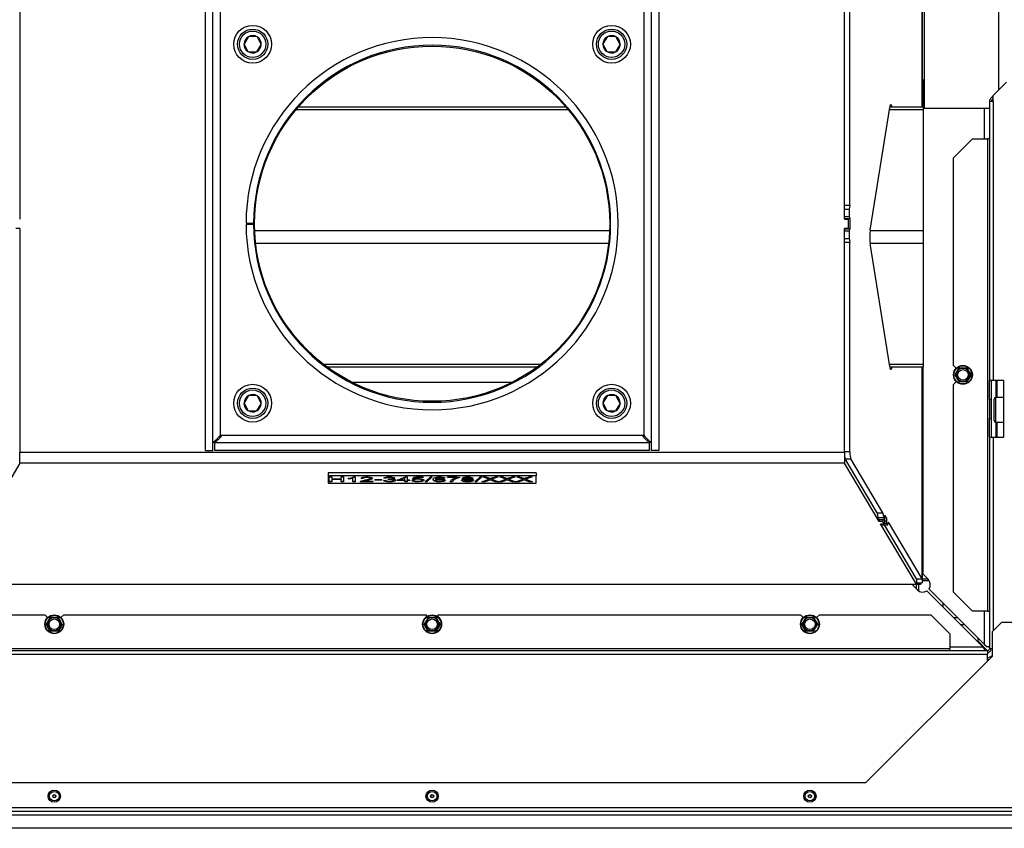
# Model space of a CAD drawing. Units: millimetres. Extents: x -419 to 856, y 0 to 594.
# Drawn here: x 473 to 525, y 337 to 379 of the extents above; entities that cross this region are included whole.
import ezdxf

# ---------------------------------------------------------------- set-up
doc = ezdxf.new("R2010")
doc.units = ezdxf.units.MM
for name, color, linetype in [('C__USERS_HALOUZK', 7, 'Continuous'), ('Default', 7, 'Continuous'), ('H28-042', 7, 'Continuous'), ('H28-044', 7, 'Continuous'), ('H28-339', 7, 'Continuous'), ('H28-721', 7, 'Continuous'), ('H28-722', 7, 'Continuous'), ('H28-915', 7, 'Continuous'), ('H28-926', 7, 'Continuous'), ('H42-005', 7, 'Continuous'), ('H42-010', 7, 'Continuous'), ('H42-011', 7, 'Continuous'), ('H42-014', 7, 'Continuous'), ('H42-019', 7, 'Continuous'), ('H42-020', 7, 'Continuous'), ('H42-024', 7, 'Continuous'), ('HT-301', 7, 'Continuous'), ('HT-413', 7, 'Continuous'), ('HT-415', 7, 'Continuous'), ('RIVET_A_DIN_7337', 7, 'Continuous'), ('SCREW_DIN_912_M1', 7, 'Continuous'), ('SCREW_DIN_912_M8', 7, 'Continuous'), ('SCREW_DIN_933_M6', 7, 'Continuous'), ('SCREW_DIN_ISO_10', 7, 'Continuous'), ('STITEK', 7, 'Continuous'), ('WASHER_DIN_125_1', 7, 'Continuous')]:
    doc.layers.add(name, color=color, linetype=linetype)

# ---------------------------------------------------------------- blocks, each defined once
blk = doc.blocks.new('SE27')
at = {"layer": 'C__USERS_HALOUZK', "color": 7, "linetype": 'Continuous'}
for p, q in [((482.717, 356.555), (482.717, 380.555)), ((483.117, 356.555), (483.117, 380.555)), ((506.317, 380.555), (506.317, 356.555)), ((506.717, 380.555), (506.717, 356.555)), ((483.517, 357.355), (483.517, 379.755)), ((505.917, 379.755), (505.917, 357.355)), ((484.867, 368.58), (485.267, 368.579)), ((484.867, 368.53), (485.267, 368.531)), ((505.917, 357.355), (483.517, 357.355)), ((482.717, 356.555), (483.117, 356.555)), ((483.217, 356.555), (483.217, 356.955)), ((506.217, 356.955), (483.217, 356.955)), ((506.217, 356.555), (483.217, 356.555)), ((506.217, 356.555), (506.217, 356.955)), ((506.717, 356.555), (506.317, 356.555))]:
    blk.add_line(p, q, dxfattribs=at)
blk.add_circle((494.717, 368.555), 9.4, dxfattribs=at)
for radius in [9.85, 9.45]:
    blk.add_arc((494.717, 368.555), radius, 180.1454, 179.8546, dxfattribs=at)
for points in [[(483.517, 357.355), (483.495, 357.377), (483.474, 357.312), (483.452, 357.291), (483.25, 357.088), (483.117, 356.955), (483.117, 356.955)], [(483.517, 357.355), (483.538, 357.334), (483.574, 357.312), (483.552, 357.291), (483.35, 357.088), (483.217, 356.955), (483.217, 356.955)], [(505.917, 357.355), (505.895, 357.334), (505.86, 357.312), (505.881, 357.291), (506.084, 357.088), (506.217, 356.955), (506.217, 356.955)], [(505.917, 357.355), (505.938, 357.377), (505.96, 357.312), (505.981, 357.291), (506.184, 357.088), (506.317, 356.955), (506.317, 356.955)]]:
    blk.add_rational_spline(points, [1, 0.997823601551, 0.997823601551, 1, 0.841258912542, 0.841258912542, 1], degree=3, knots=[0, 0, 0, 0, 0.5, 0.5, 0.5, 1, 1, 1, 1], dxfattribs=at)
for points in [[(483.517, 357.355), (483.54, 357.332), (483.554, 357.309), (483.56, 357.286)], [(505.917, 357.355), (505.894, 357.332), (505.879, 357.309), (505.874, 357.286)]]:
    blk.add_rational_spline(points, [1, 0.998841403621, 0.998299581055, 0.998374532301], degree=3, dxfattribs=at)
at = {"layer": 'H28-042', "color": 7, "linetype": 'Continuous'}
for p, q in [((523.615, 346.457), (523.615, 346.631)), ((524.118, 345.955), (523.615, 346.457))]:
    blk.add_line(p, q, dxfattribs=at)
at = {"layer": 'H28-044', "color": 7, "linetype": 'Continuous'}
blk.add_line((519.236, 351.655), (519.234, 351.655), dxfattribs=at)
at = {"layer": 'H28-339', "color": 7, "linetype": 'Continuous'}
for p, q in [((501.927, 374.587), (487.507, 374.587)), ((501.807, 374.727), (487.627, 374.727)), ((520.717, 374.587), (518.92, 374.587)), ((520.717, 374.727), (518.942, 374.727)), ((520.717, 374.727), (520.717, 374.587)), ((520.717, 374.587), (520.717, 368.195)), ((485.324, 368.195), (504.11, 368.195)), ((517.907, 368.195), (520.717, 368.195)), ((520.717, 368.195), (520.717, 367.516)), ((504.059, 367.516), (485.375, 367.516)), ((520.717, 367.516), (517.907, 367.516)), ((520.717, 367.516), (520.717, 361.124)), ((488.961, 361.124), (500.473, 361.124)), ((489.147, 360.983), (500.287, 360.983)), ((518.92, 361.124), (520.717, 361.124)), ((518.942, 360.983), (520.717, 360.983)), ((520.717, 361.124), (520.717, 360.983))]:
    blk.add_line(p, q, dxfattribs=at)
at = {"layer": 'H28-721', "color": 7, "linetype": 'Continuous'}
for p, q in [((520.692, 355.055), (520.667, 355.055)), ((520.667, 353.655), (520.692, 353.655))]:
    blk.add_line(p, q, dxfattribs=at)
at = {"layer": 'H28-722', "color": 7, "linetype": 'Continuous'}
blk.add_line((524.183, 345.471), (524.117, 345.471), dxfattribs=at)
at = {"layer": 'H28-915', "color": 7, "linetype": 'Continuous'}
for p, q in [((516.833, 369.53), (516.833, 380.555)), ((520.659, 380.555), (520.659, 374.727)), ((520.667, 374.727), (520.667, 380.555)), ((518.999, 374.86), (518.992, 374.86)), ((517.909, 368.209), (518.94, 374.714)), ((516.548, 369.53), (516.833, 369.53)), ((516.548, 369.33), (516.802, 369.33)), ((516.833, 369.53), (516.802, 369.33)), ((516.802, 369.33), (516.802, 368.93)), ((516.548, 368.93), (516.802, 368.93)), ((516.548, 368.83), (516.818, 368.83)), ((516.818, 368.83), (516.841, 368.83)), ((516.841, 368.28), (516.841, 368.83)), ((516.548, 368.28), (516.818, 368.28)), ((516.548, 368.18), (516.802, 368.18)), ((516.802, 368.18), (516.802, 367.78)), ((516.841, 368.28), (516.818, 368.28)), ((516.548, 367.78), (516.802, 367.78)), ((516.548, 367.58), (516.833, 367.58)), ((516.802, 367.78), (516.833, 367.58)), ((516.833, 356.489), (516.833, 367.58)), ((518.94, 360.996), (517.909, 367.502)), ((518.992, 360.85), (518.999, 360.85)), ((520.659, 360.983), (520.659, 349.764)), ((520.667, 349.755), (520.667, 360.983)), ((516.833, 356.489), (516.548, 356.489)), ((516.584, 356.103), (516.88, 356.103)), ((518.285, 353.25), (516.584, 356.103)), ((518.581, 353.25), (516.88, 356.103)), ((518.285, 353.25), (518.307, 353.006)), ((518.285, 353.25), (518.581, 353.25)), ((518.307, 353.006), (518.368, 352.904)), ((518.307, 353.006), (518.603, 353.006)), ((518.368, 352.904), (518.664, 352.904)), ((518.372, 352.901), (518.668, 352.901)), ((518.581, 353.25), (518.603, 353.006)), ((518.603, 353.006), (518.664, 352.904)), ((518.683, 352.975), (518.689, 353.121)), ((518.772, 352.981), (518.683, 352.981)), ((518.772, 352.981), (518.689, 353.121)), ((518.772, 352.981), (518.766, 352.836)), ((518.508, 352.668), (518.542, 352.612)), ((518.542, 352.612), (518.838, 352.612)), ((518.658, 352.836), (518.766, 352.836)), ((518.658, 352.714), (518.777, 352.714)), ((520.363, 349.764), (518.665, 352.612)), ((518.777, 352.714), (518.838, 352.612)), ((518.838, 352.612), (518.876, 352.755)), ((520.659, 349.764), (518.876, 352.755)), ((520.363, 349.764), (520.659, 349.764)), ((520.363, 349.764), (520.366, 349.755)), ((520.367, 349.755), (520.665, 349.755)), ((520.659, 349.764), (520.665, 349.755)), ((520.665, 349.755), (520.667, 349.755)), ((520.667, 349.755), (520.957, 349.755)), ((520.667, 349.755), (520.667, 349.555)), ((520.367, 349.555), (520.667, 349.555))]:
    blk.add_line(p, q, dxfattribs=at)
for centre, major_axis, ratio, start_param, end_param in [((518.996, 374.361), (0, -0.5), 0.158384, 3.094645, 3.926991), ((519.003, 374.361), (0, -0.5), 0.158384, 2.356194, 3.18854), ((516.818, 368.93), (0, 0.1), 0.156434, 1.570796, 3.141593), ((516.818, 368.18), (0, 0.1), 0.156434, 0, 1.570796), ((517.965, 367.855), (0, -0.5), 0.158384, 3.926991, 5.497787), ((518.996, 361.35), (0, 0.5), 0.158384, 2.356194, 3.18854), ((519.003, 361.35), (0, 0.5), 0.158384, 3.094645, 3.926991), ((516.6, 356.489), (0, 0.4), 0.156434, -4.097374, -3.398156), ((516.896, 356.489), (0, -0.4), 0.156434, 4.712389, 6.026622), ((518.372, 353.001), (0, 0.1), 0.156434, 2.885029, 3.141593), ((518.668, 353.001), (0, 0.1), 0.156434, 2.885029, 4.455826), ((518.781, 352.81), (0, 0.1), 0.156434, 1.314233, 2.885029)]:
    blk.add_ellipse(centre, major_axis=major_axis, ratio=ratio, start_param=start_param, end_param=end_param, dxfattribs=at)
at = {"layer": 'H28-926', "color": 7, "linetype": 'Continuous'}
for p, q in [((520.067, 350.255), (520.067, 350.261)), ((520.076, 350.246), (520.067, 350.255)), ((520.07, 350.255), (520.067, 350.255)), ((520.719, 349.655), (520.667, 349.707)), ((520.667, 349.655), (520.667, 349.655)), ((524.217, 346.105), (524.167, 346.155))]:
    blk.add_line(p, q, dxfattribs=at)
at = {"layer": 'H42-005', "color": 7, "linetype": 'Continuous'}
for p in [(523.565, 346.457), (524.118, 345.955)]:
    blk.add_line(p, (523.615, 346.457), dxfattribs=at)
at = {"layer": 'H42-010', "color": 7, "linetype": 'Continuous'}
for p, q in [((472.885, 380.555), (472.885, 368.805)), ((516.548, 368.805), (516.548, 380.555)), ((516.548, 368.805), (516.748, 368.805)), ((516.748, 368.805), (516.748, 368.305)), ((472.885, 368.305), (472.685, 368.305)), ((472.885, 368.305), (472.885, 356.461)), ((516.548, 356.461), (516.548, 368.305)), ((516.748, 368.305), (516.548, 368.305)), ((472.885, 355.881), (472.885, 356.461)), ((472.885, 356.461), (516.548, 356.461)), ((516.548, 356.461), (516.548, 355.881)), ((472.885, 355.881), (471.049, 352.794)), ((516.548, 355.881), (472.885, 355.881)), ((518.384, 352.794), (516.548, 355.881)), ((518.384, 352.901), (518.384, 352.794)), ((518.582, 352.901), (518.582, 352.802)), ((518.658, 352.901), (518.658, 352.674)), ((518.582, 352.802), (518.384, 352.794)), ((518.46, 352.667), (518.658, 352.674)), ((520.358, 349.475), (518.46, 352.667)), ((518.658, 352.674), (518.582, 352.802)), ((520.358, 349.765), (518.666, 352.611)), ((520.358, 349.765), (520.358, 349.475)), ((520.358, 349.765), (520.367, 349.757)), ((520.367, 349.757), (520.367, 349.46)), ((520.367, 349.455), (469.067, 349.455)), ((469.076, 349.475), (520.358, 349.475)), ((520.358, 349.475), (520.367, 349.46)), ((520.367, 349.46), (520.367, 349.455)), ((520.367, 349.214), (520.367, 349.455)), ((520.567, 349.455), (520.367, 349.455)), ((520.467, 349.455), (520.467, 349.155)), ((520.567, 349.555), (520.567, 349.455)), ((521.038, 349.655), (520.667, 349.655)), ((520.467, 349.155), (520.427, 349.155)), ((521.767, 348.255), (521.767, 348.48))]:
    blk.add_line(p, q, dxfattribs=at)
at = {"layer": 'H42-011', "color": 7, "linetype": 'Continuous'}
for p, q in [((520.767, 376.155), (520.692, 376.155)), ((520.692, 376.155), (520.692, 374.727)), ((523.967, 373.043), (523.967, 374.655)), ((520.692, 360.983), (520.692, 350.021)), ((524.567, 360.255), (524.567, 359.355)), ((524.621, 359.355), (524.621, 360.255)), ((524.567, 358.055), (524.567, 357.255)), ((524.621, 357.255), (524.621, 358.055)), ((520.692, 350.021), (520.975, 349.738)), ((520.409, 349.172), (520.126, 349.455)), ((521.02, 349.226), (523.967, 346.28)), ((523.867, 346.155), (520.905, 349.117)), ((523.967, 346.28), (523.967, 348.055)), ((522.117, 346.155), (523.867, 346.155)), ((523.967, 346.055), (523.867, 346.155)), ((523.967, 346.28), (524.092, 346.155)), ((524.217, 346.155), (524.092, 346.155)), ((523.967, 346.055), (523.967, 345.946))]:
    blk.add_line(p, q, dxfattribs=at)
for centre, radius, start, end in [((520.692, 349.455), 0.4, 325.1821, 45), ((520.692, 349.455), 0.4, 225, 302.2339), ((523.967, 346.155), 0.6, 284.4775, 311.8103)]:
    blk.add_arc(centre, radius, start, end, dxfattribs=at)
at = {"layer": 'H42-014', "color": 7, "linetype": 'Continuous'}
for p, q in [((524.717, 375.643), (524.717, 381.844)), ((520.767, 380.29), (520.767, 374.655)), ((524.217, 374.655), (520.767, 374.655))]:
    blk.add_line(p, q, dxfattribs=at)
at = {"layer": 'H42-019', "color": 7, "linetype": 'Continuous'}
for p, q in [((524.867, 347.455), (524.367, 346.955)), ((532.067, 347.455), (524.867, 347.455)), ((524.367, 346.955), (524.367, 345.655)), ((524.367, 345.655), (517.667, 338.955)), ((517.667, 338.955), (471.767, 338.955)), ((457.367, 337.655), (532.067, 337.655)), ((457.367, 337.455), (532.067, 337.455)), ((532.067, 337.449), (457.367, 337.449)), ((457.367, 337.275), (532.067, 337.275)), ((457.367, 337.263), (532.067, 337.263)), ((531.767, 336.555), (457.667, 336.555))]:
    blk.add_line(p, q, dxfattribs=at)
at = {"layer": 'H42-020', "color": 7, "linetype": 'Continuous'}
for p, q in [((524.417, 375.343), (525.129, 376.055)), ((524.417, 375.326), (524.275, 375.185)), ((524.417, 375.043), (524.417, 375.343)), ((524.217, 375.043), (524.217, 360.255)), ((524.217, 375.043), (524.417, 375.043)), ((524.417, 375.185), (524.346, 375.114)), ((524.417, 375.043), (524.417, 360.255)), ((523.317, 373.043), (522.317, 372.043)), ((523.317, 373.043), (524.117, 373.043)), ((524.217, 373.043), (524.117, 373.043)), ((524.117, 373.043), (524.117, 348.055)), ((522.317, 361.049), (522.317, 372.043)), ((522.317, 361.049), (522.46, 360.905)), ((522.466, 360.198), (522.317, 360.049)), ((524.417, 360.255), (524.217, 360.255)), ((524.217, 359.255), (524.217, 360.255)), ((524.317, 360.255), (524.317, 359.255)), ((524.967, 360.255), (524.417, 360.255)), ((524.967, 360.255), (524.967, 357.255)), ((522.317, 349.055), (522.317, 360.049)), ((524.217, 359.255), (524.217, 358.255)), ((524.317, 359.255), (524.217, 359.255)), ((524.317, 359.255), (524.317, 358.255)), ((524.217, 358.255), (524.317, 358.255)), ((524.217, 357.255), (524.217, 358.255)), ((524.317, 358.255), (524.317, 357.255)), ((524.217, 357.255), (524.217, 346.055)), ((524.217, 357.255), (524.417, 357.255)), ((524.417, 357.255), (524.417, 347.005)), ((524.417, 357.255), (524.967, 357.255)), ((522.317, 349.055), (523.317, 348.055)), ((468.317, 347.855), (474.217, 347.855)), ((474.363, 347.708), (474.217, 347.855)), ((475.217, 347.855), (475.071, 347.708)), ((475.217, 347.855), (494.417, 347.855)), ((494.417, 347.755), (494.417, 347.855)), ((495.017, 347.855), (514.217, 347.855)), ((495.017, 347.855), (495.017, 347.755)), ((514.363, 347.708), (514.217, 347.855)), ((515.217, 347.855), (515.071, 347.708)), ((515.217, 347.855), (521.117, 347.855)), ((522.117, 346.855), (521.117, 347.855)), ((524.117, 348.055), (523.317, 348.055)), ((524.117, 348.055), (524.217, 348.055)), ((522.117, 346.855), (522.117, 346.055)), ((524.117, 345.955), (465.317, 345.955)), ((524.117, 345.755), (465.317, 345.755)), ((522.117, 346.055), (467.317, 346.055)), ((522.117, 345.955), (522.117, 346.055)), ((524.117, 345.955), (524.117, 345.755)), ((524.117, 345.405), (524.117, 345.755)), ((524.367, 346.055), (524.217, 346.055))]:
    blk.add_line(p, q, dxfattribs=at)
for centre, radius, start, end in [((524.417, 375.043), 0.2, 135, 180), ((524.417, 375.043), 0.1, 135, 180), ((524.117, 346.055), 0.1, 270, 0), ((524.117, 346.055), 0.2, 270, 0)]:
    blk.add_arc(centre, radius, start, end, dxfattribs=at)
at = {"layer": 'H42-024', "color": 7, "linetype": 'Continuous'}
for p, q in [((520.467, 349.446), (520.458, 349.455)), ((524.01, 345.955), (523.967, 345.998))]:
    blk.add_line(p, q, dxfattribs=at)
at = {"layer": 'HT-301', "color": 7, "linetype": 'Continuous'}
blk.add_line((520.067, 350.255), (520.07, 350.255), dxfattribs=at)
at = {"layer": 'HT-413', "color": 7, "linetype": 'Continuous'}
for p, q in [((520.19, 350.055), (520.186, 350.055)), ((520.273, 349.909), (520.277, 349.909)), ((522.545, 347.702), (522.32, 347.702)), ((522.674, 347.348), (522.899, 347.348))]:
    blk.add_line(p, q, dxfattribs=at)
at = {"layer": 'HT-415', "color": 7, "linetype": 'Continuous'}
for p, q in [((498.936, 360.155), (490.498, 360.155)), ((518.967, 352.105), (518.967, 352.106))]:
    blk.add_line(p, q, dxfattribs=at)
at = {"layer": 'RIVET_A_DIN_7337', "color": 7, "linetype": 'Continuous'}
for centre, radius in [((474.717, 338.255), 0.325), ((474.717, 338.255), 0.253), ((474.717, 338.255), 0.085), ((474.717, 338.255), 0.075), ((494.717, 338.255), 0.325), ((494.717, 338.255), 0.253), ((494.717, 338.255), 0.085), ((494.717, 338.255), 0.075), ((514.717, 338.255), 0.325), ((514.717, 338.255), 0.253), ((514.717, 338.255), 0.085), ((514.717, 338.255), 0.075)]:
    blk.add_circle(centre, radius, dxfattribs=at)
at = {"layer": 'SCREW_DIN_912_M1', "color": 7, "linetype": 'Continuous'}
for p, q in [((484.998, 378.457), (484.76, 378.082)), ((484.998, 378.457), (485.003, 378.465)), ((485.003, 378.465), (485.012, 378.464)), ((485.456, 378.446), (485.012, 378.464)), ((485.456, 378.446), (485.464, 378.445)), ((485.464, 378.445), (485.469, 378.437)), ((485.674, 378.044), (485.469, 378.437)), ((503.998, 378.457), (503.76, 378.082)), ((503.998, 378.457), (504.003, 378.465)), ((504.003, 378.465), (504.012, 378.464)), ((504.456, 378.446), (504.012, 378.464)), ((504.456, 378.446), (504.464, 378.445)), ((504.464, 378.445), (504.469, 378.437)), ((504.674, 378.044), (504.469, 378.437)), ((484.755, 378.075), (484.76, 378.082)), ((484.76, 378.067), (484.755, 378.075)), ((484.76, 378.067), (484.965, 377.673)), ((485.436, 377.653), (485.674, 378.028)), ((485.674, 378.044), (485.678, 378.036)), ((485.678, 378.036), (485.674, 378.028)), ((503.755, 378.075), (503.76, 378.082)), ((503.76, 378.067), (503.755, 378.075)), ((503.76, 378.067), (503.965, 377.673)), ((504.436, 377.653), (504.674, 378.028)), ((504.674, 378.044), (504.678, 378.036)), ((504.678, 378.036), (504.674, 378.028)), ((484.969, 377.665), (484.965, 377.673)), ((484.978, 377.665), (484.969, 377.665)), ((484.978, 377.665), (485.422, 377.646)), ((485.431, 377.646), (485.422, 377.646)), ((485.436, 377.653), (485.431, 377.646)), ((503.969, 377.665), (503.965, 377.673)), ((503.978, 377.665), (503.969, 377.665)), ((503.978, 377.665), (504.422, 377.646)), ((504.431, 377.646), (504.422, 377.646)), ((504.436, 377.653), (504.431, 377.646)), ((484.998, 359.457), (484.76, 359.082)), ((484.998, 359.457), (485.003, 359.465)), ((485.003, 359.465), (485.012, 359.464)), ((485.456, 359.446), (485.012, 359.464)), ((485.456, 359.446), (485.464, 359.445)), ((485.464, 359.445), (485.469, 359.437)), ((485.674, 359.044), (485.469, 359.437)), ((503.998, 359.457), (503.76, 359.082)), ((503.998, 359.457), (504.003, 359.465)), ((504.003, 359.465), (504.012, 359.464)), ((504.456, 359.446), (504.012, 359.464)), ((504.456, 359.446), (504.464, 359.445)), ((504.464, 359.445), (504.469, 359.437)), ((504.674, 359.044), (504.469, 359.437)), ((484.755, 359.075), (484.76, 359.082)), ((484.76, 359.067), (484.755, 359.075)), ((484.76, 359.067), (484.965, 358.673)), ((484.969, 358.665), (484.965, 358.673)), ((484.978, 358.665), (484.969, 358.665)), ((484.978, 358.665), (485.422, 358.646)), ((485.431, 358.646), (485.422, 358.646)), ((485.436, 358.653), (485.431, 358.646)), ((485.436, 358.653), (485.674, 359.028)), ((485.674, 359.044), (485.678, 359.036)), ((485.678, 359.036), (485.674, 359.028)), ((503.755, 359.075), (503.76, 359.082)), ((503.76, 359.067), (503.755, 359.075)), ((503.76, 359.067), (503.965, 358.673)), ((503.969, 358.665), (503.965, 358.673)), ((503.978, 358.665), (503.969, 358.665)), ((503.978, 358.665), (504.422, 358.646)), ((504.431, 358.646), (504.422, 358.646)), ((504.436, 358.653), (504.431, 358.646)), ((504.436, 358.653), (504.674, 359.028)), ((504.674, 359.044), (504.678, 359.036)), ((504.678, 359.036), (504.674, 359.028))]:
    blk.add_line(p, q, dxfattribs=at)
for centre, radius in [((485.217, 378.055), 0.8), ((485.217, 378.055), 0.7), ((504.217, 378.055), 0.8), ((504.217, 378.055), 0.7), ((485.217, 359.055), 0.8), ((485.217, 359.055), 0.7), ((504.217, 359.055), 0.8), ((504.217, 359.055), 0.7)]:
    blk.add_circle(centre, radius, dxfattribs=at)
for centre, radius, start, end in [((485.217, 378.055), 0.457, 118.5511, 176.6226), ((485.217, 378.055), 0.457, 58.5511, 116.6226), ((485.217, 378.055), 0.457, 358.5511, 56.6226), ((504.217, 378.055), 0.457, 118.5511, 176.6226), ((504.217, 378.055), 0.457, 58.5511, 116.6226), ((504.217, 378.055), 0.458, 358.5511, 56.6226), ((485.217, 378.055), 0.458, 178.5511, 236.6226), ((485.217, 378.055), 0.457, 298.5511, 356.6226), ((504.217, 378.055), 0.457, 178.5511, 236.6226), ((504.217, 378.055), 0.458, 298.5511, 356.6226), ((485.217, 378.055), 0.457, 238.5511, 296.6226), ((504.217, 378.055), 0.457, 238.5511, 296.6226), ((485.217, 359.055), 0.457, 118.5511, 176.6226), ((485.217, 359.055), 0.457, 58.5511, 116.6226), ((485.217, 359.055), 0.458, 358.5511, 56.6226), ((504.217, 359.055), 0.457, 118.5511, 176.6226), ((504.217, 359.055), 0.457, 58.5511, 116.6226), ((504.217, 359.055), 0.458, 358.5511, 56.6226), ((485.217, 359.055), 0.458, 178.5511, 236.6226), ((485.217, 359.055), 0.457, 238.5511, 296.6226), ((485.217, 359.055), 0.458, 298.5511, 356.6226), ((504.217, 359.055), 0.458, 178.5511, 236.6226), ((504.217, 359.055), 0.457, 238.5511, 296.6226), ((504.217, 359.055), 0.458, 298.5511, 356.6226)]:
    blk.add_arc(centre, radius, start, end, dxfattribs=at)
at = {"layer": 'SCREW_DIN_912_M8', "color": 7, "linetype": 'Continuous'}
for p, q in [((524.467, 358.135), (524.467, 359.275)), ((524.547, 359.355), (524.547, 358.055)), ((524.967, 359.355), (524.547, 359.355)), ((520.692, 357.955), (520.667, 357.955)), ((520.692, 357.879), (520.667, 357.879)), ((524.547, 358.055), (524.967, 358.055)), ((520.692, 357.232), (520.667, 357.232)), ((520.667, 357.155), (520.692, 357.155))]:
    blk.add_line(p, q, dxfattribs=at)
for centre, start, end in [((524.547, 359.275), 90, 180), ((524.547, 358.135), 180, 270)]:
    blk.add_arc(centre, 0.08, start, end, dxfattribs=at)
at = {"layer": 'SCREW_DIN_933_M6', "color": 7, "linetype": 'Continuous'}
for p, q in [((520.692, 352.655), (520.667, 352.655)), ((520.692, 352.594), (520.667, 352.594)), ((520.692, 352.117), (520.667, 352.117)), ((520.667, 352.055), (520.692, 352.055))]:
    blk.add_line(p, q, dxfattribs=at)
at = {"layer": 'SCREW_DIN_ISO_10', "color": 7, "linetype": 'Continuous'}
for p, q in [((522.413, 360.555), (522.514, 360.73)), ((522.514, 360.73), (522.615, 360.905)), ((522.615, 360.905), (522.817, 360.905)), ((522.817, 360.905), (523.019, 360.905)), ((523.019, 360.905), (523.12, 360.73)), ((523.12, 360.73), (523.221, 360.555)), ((522.514, 360.38), (522.413, 360.555)), ((522.615, 360.205), (522.514, 360.38)), ((522.817, 360.205), (522.615, 360.205)), ((523.019, 360.205), (522.817, 360.205)), ((523.12, 360.38), (523.019, 360.205)), ((523.221, 360.555), (523.12, 360.38)), ((474.414, 347.53), (474.515, 347.705)), ((474.515, 347.705), (474.717, 347.705)), ((474.717, 347.705), (474.919, 347.705)), ((474.919, 347.705), (475.02, 347.53)), ((494.414, 347.53), (494.515, 347.705)), ((494.515, 347.705), (494.717, 347.705)), ((494.717, 347.705), (494.919, 347.705)), ((494.919, 347.705), (495.02, 347.53)), ((514.414, 347.53), (514.515, 347.705)), ((514.515, 347.705), (514.717, 347.705)), ((514.717, 347.705), (514.919, 347.705)), ((514.919, 347.705), (515.02, 347.53)), ((474.313, 347.355), (474.414, 347.53)), ((474.414, 347.18), (474.313, 347.355)), ((474.515, 347.005), (474.414, 347.18)), ((475.02, 347.18), (474.919, 347.005)), ((475.02, 347.53), (475.121, 347.355)), ((475.121, 347.355), (475.02, 347.18)), ((494.313, 347.355), (494.414, 347.53)), ((494.414, 347.18), (494.313, 347.355)), ((494.515, 347.005), (494.414, 347.18)), ((495.02, 347.18), (494.919, 347.005)), ((495.02, 347.53), (495.121, 347.355)), ((495.121, 347.355), (495.02, 347.18)), ((514.313, 347.355), (514.414, 347.53)), ((514.414, 347.18), (514.313, 347.355)), ((514.515, 347.005), (514.414, 347.18)), ((515.02, 347.18), (514.919, 347.005)), ((515.02, 347.53), (515.121, 347.355)), ((515.121, 347.355), (515.02, 347.18)), ((474.717, 347.005), (474.515, 347.005)), ((474.919, 347.005), (474.717, 347.005)), ((494.717, 347.005), (494.515, 347.005)), ((494.919, 347.005), (494.717, 347.005)), ((514.717, 347.005), (514.515, 347.005)), ((514.919, 347.005), (514.717, 347.005))]:
    blk.add_line(p, q, dxfattribs=at)
for centre, radius in [((522.817, 360.555), 0.5), ((522.817, 360.555), 0.48), ((522.817, 360.555), 0.28), ((474.717, 347.355), 0.5), ((474.717, 347.355), 0.48), ((494.717, 347.355), 0.5), ((494.717, 347.355), 0.48), ((514.717, 347.355), 0.5), ((514.717, 347.355), 0.48), ((474.717, 347.355), 0.28), ((494.717, 347.355), 0.28), ((514.717, 347.355), 0.28)]:
    blk.add_circle(centre, radius, dxfattribs=at)
for centre, radius, start, end in [((522.817, 360.555), 0.35, 150, 210), ((522.817, 360.555), 0.35, 90, 150), ((522.817, 377.891), 16.967, 269.2764, 270.7236), ((522.817, 360.555), 0.35, 30, 90), ((537.831, 369.223), 16.967, 209.2764, 210.7236), ((522.817, 360.555), 0.35, 330, 30), ((522.817, 360.555), 0.35, 210, 270), ((522.817, 343.218), 16.967, 89.2764, 90.7236), ((522.817, 360.555), 0.35, 270, 330), ((537.831, 351.887), 16.967, 149.2764, 150.7236), ((474.717, 347.355), 0.35, 90, 150), ((474.717, 364.691), 16.967, 269.2764, 270.7236), ((474.717, 347.355), 0.35, 30, 90), ((489.731, 356.023), 16.967, 209.2764, 209.397), ((494.717, 347.355), 0.35, 90, 150), ((494.717, 364.691), 16.967, 269.2764, 270.7236), ((494.717, 347.355), 0.35, 30, 90), ((514.717, 347.355), 0.35, 90, 150), ((514.717, 364.691), 16.967, 269.2764, 270.7236), ((514.717, 347.355), 0.35, 30, 90), ((459.703, 338.687), 16.967, 29.2764, 30.7236), ((474.717, 347.355), 0.35, 150, 210), ((474.717, 347.355), 0.35, 210, 270), ((474.717, 347.355), 0.35, 270, 330), ((489.731, 338.687), 16.967, 149.2764, 150.7236), ((474.717, 347.355), 0.35, 330, 30), ((479.703, 338.687), 16.967, 29.2764, 30.7236), ((494.717, 347.355), 0.35, 150, 210), ((494.717, 347.355), 0.35, 210, 270), ((494.717, 347.355), 0.35, 270, 330), ((509.731, 338.687), 16.967, 149.2764, 150.7236), ((494.717, 347.355), 0.35, 330, 30), ((499.703, 338.687), 16.967, 29.2764, 30.7236), ((514.717, 347.355), 0.35, 150, 210), ((514.717, 347.355), 0.35, 210, 270), ((514.717, 347.355), 0.35, 270, 330), ((514.717, 347.355), 0.35, 330, 30), ((529.731, 338.687), 16.967, 149.2764, 149.397), ((474.717, 330.018), 16.967, 89.2764, 90.7236), ((494.717, 330.018), 16.967, 89.2764, 90.7236), ((514.717, 330.018), 16.967, 89.2764, 90.7236)]:
    blk.add_arc(centre, radius, start, end, dxfattribs=at)
at = {"layer": 'STITEK', "color": 7, "linetype": 'Continuous'}
for p, q in [((500.217, 355.364), (489.217, 355.364)), ((489.217, 355.364), (489.217, 355.219)), ((500.217, 355.219), (489.217, 355.219)), ((489.217, 355.219), (489.217, 354.831)), ((489.275, 354.9), (489.275, 355.15)), ((489.275, 355.15), (489.403, 355.15)), ((489.403, 355.15), (489.403, 355.048)), ((489.403, 355.048), (489.903, 355.048)), ((489.403, 355.037), (489.403, 355.018)), ((489.903, 355.037), (489.403, 355.037)), ((489.403, 355.018), (489.403, 354.9)), ((489.903, 355.018), (489.403, 355.018)), ((489.903, 355.048), (489.903, 355.15)), ((489.903, 355.15), (490.031, 355.15)), ((489.903, 355.037), (489.903, 355.018)), ((489.903, 354.9), (489.903, 355.018)), ((490.031, 355.15), (490.031, 354.9)), ((490.288, 355.059), (490.288, 355.088)), ((490.526, 355.115), (490.526, 355.096)), ((490.526, 354.9), (490.526, 355.096)), ((490.567, 355.151), (490.644, 355.151)), ((490.644, 355.151), (490.644, 354.9)), ((491.075, 355.095), (490.954, 355.098)), ((491.075, 355.076), (490.954, 355.079)), ((491.075, 355.095), (491.075, 355.076)), ((491.097, 354.949), (491.097, 354.93)), ((491.684, 354.975), (491.684, 355.006)), ((491.684, 355.006), (492.051, 355.006)), ((492.051, 354.994), (491.684, 354.994)), ((492.051, 354.975), (491.684, 354.975)), ((492.051, 355.006), (492.051, 354.975)), ((492.149, 354.966), (492.268, 354.97)), ((492.28, 355.081), (492.162, 355.086)), ((492.28, 355.1), (492.197, 355.104)), ((492.28, 355.1), (492.28, 355.081)), ((492.383, 355.019), (492.396, 355.046)), ((492.603, 355.055), (492.603, 355.036)), ((492.859, 354.988), (493.302, 355.15)), ((492.859, 354.96), (492.859, 354.988)), ((493.281, 354.979), (492.859, 354.979)), ((493.281, 354.96), (492.859, 354.96)), ((493.281, 355.121), (492.976, 355.007)), ((493.281, 355.101), (492.976, 354.988)), ((492.976, 355.007), (492.976, 354.988)), ((492.976, 354.988), (493.281, 354.988)), ((493.281, 355.121), (493.281, 355.101)), ((493.281, 354.988), (493.281, 355.101)), ((493.281, 354.979), (493.281, 354.96)), ((493.281, 354.9), (493.281, 354.96)), ((493.302, 355.15), (493.399, 355.15)), ((493.399, 355.15), (493.399, 354.988)), ((493.399, 354.988), (493.529, 354.988)), ((493.399, 354.979), (493.399, 354.96)), ((493.529, 354.979), (493.399, 354.979)), ((493.399, 354.96), (493.399, 354.9)), ((493.529, 354.96), (493.399, 354.96)), ((493.529, 354.988), (493.529, 354.96)), ((493.65, 354.965), (493.775, 354.968)), ((493.671, 355.019), (493.765, 355.147)), ((493.782, 355.015), (493.671, 355.019)), ((493.782, 355.034), (493.685, 355.037)), ((493.765, 355.147), (494.247, 355.147)), ((493.782, 355.034), (493.782, 355.015)), ((493.859, 355.137), (493.807, 355.07)), ((493.859, 355.118), (493.807, 355.051)), ((493.807, 355.07), (493.807, 355.051)), ((493.859, 355.137), (493.859, 355.118)), ((494.247, 355.137), (493.859, 355.137)), ((494.247, 355.118), (493.859, 355.118)), ((494.247, 355.147), (494.247, 355.118)), ((494.346, 354.895), (494.625, 355.154)), ((494.721, 355.154), (494.442, 354.895)), ((494.7, 355.154), (494.442, 354.915)), ((494.625, 355.154), (494.721, 355.154)), ((494.889, 355.048), (494.889, 355.029)), ((495.396, 355.108), (495.278, 355.106)), ((495.278, 355.106), (495.278, 355.086)), ((495.396, 355.089), (495.278, 355.086)), ((495.536, 355.117), (495.536, 355.147)), ((495.536, 355.147), (496.163, 355.147)), ((496.01, 355.137), (495.536, 355.137)), ((496.01, 355.117), (495.536, 355.117)), ((496.01, 355.137), (496.01, 355.117)), ((496.163, 355.147), (496.163, 355.123)), ((496.463, 355.055), (496.463, 355.036)), ((496.734, 355.055), (496.734, 355.036)), ((496.974, 354.895), (497.254, 355.154)), ((497.349, 355.154), (497.07, 354.895)), ((497.329, 355.154), (497.07, 354.915)), ((497.254, 355.154), (497.349, 355.154)), ((497.353, 354.9), (497.725, 355.03)), ((497.725, 355.03), (497.395, 355.15)), ((497.395, 355.15), (497.548, 355.15)), ((497.725, 355.049), (497.448, 355.15)), ((497.725, 355.049), (497.725, 355.03)), ((497.796, 355.024), (497.796, 355.004)), ((498.21, 355.15), (497.876, 355.031)), ((498.156, 355.15), (497.876, 355.05)), ((497.876, 355.05), (497.876, 355.031)), ((497.876, 355.031), (498.237, 354.9)), ((498.07, 355.15), (498.21, 355.15)), ((498.254, 354.9), (498.625, 355.03)), ((498.625, 355.03), (498.295, 355.15)), ((498.295, 355.15), (498.448, 355.15)), ((498.625, 355.049), (498.348, 355.15)), ((498.625, 355.049), (498.625, 355.03)), ((498.697, 355.024), (498.697, 355.004)), ((499.111, 355.15), (498.776, 355.031)), ((499.057, 355.15), (498.776, 355.05)), ((498.776, 355.05), (498.776, 355.031)), ((498.776, 355.031), (499.137, 354.9)), ((498.971, 355.15), (499.111, 355.15)), ((499.153, 354.9), (499.524, 355.03)), ((499.524, 355.03), (499.194, 355.15)), ((499.194, 355.15), (499.347, 355.15)), ((499.524, 355.049), (499.247, 355.15)), ((499.524, 355.049), (499.524, 355.03)), ((499.596, 355.024), (499.596, 355.004)), ((500.01, 355.15), (499.675, 355.031)), ((499.955, 355.15), (499.675, 355.05)), ((499.675, 355.05), (499.675, 355.031)), ((499.675, 355.031), (500.036, 354.9)), ((499.869, 355.15), (500.01, 355.15)), ((500.217, 355.364), (500.217, 355.219)), ((500.217, 354.831), (500.217, 355.219)), ((489.217, 354.831), (500.217, 354.831)), ((489.403, 354.919), (489.275, 354.919)), ((489.403, 354.9), (489.275, 354.9)), ((490.031, 354.919), (489.903, 354.919)), ((490.031, 354.9), (489.903, 354.9)), ((490.644, 354.919), (490.526, 354.919)), ((490.644, 354.9), (490.526, 354.9)), ((491.572, 354.919), (490.931, 354.919)), ((491.572, 354.9), (490.931, 354.9)), ((491.097, 354.93), (491.572, 354.93)), ((491.572, 354.93), (491.572, 354.9)), ((493.399, 354.919), (493.281, 354.919)), ((493.399, 354.9), (493.281, 354.9)), ((494.442, 354.895), (494.346, 354.895)), ((494.442, 354.915), (494.367, 354.915)), ((494.442, 354.915), (494.442, 354.895)), ((495.793, 354.919), (495.672, 354.919)), ((495.793, 354.9), (495.672, 354.9)), ((495.793, 354.919), (495.793, 354.9)), ((497.07, 354.895), (496.974, 354.895)), ((497.07, 354.915), (496.995, 354.915)), ((497.07, 354.915), (497.07, 354.895)), ((497.508, 354.9), (497.353, 354.9)), ((497.508, 354.919), (497.409, 354.919)), ((497.508, 354.919), (497.508, 354.9)), ((498.08, 354.919), (498.08, 354.9)), ((498.184, 354.919), (498.08, 354.919)), ((498.237, 354.9), (498.08, 354.9)), ((498.408, 354.9), (498.254, 354.9)), ((498.408, 354.919), (498.309, 354.919)), ((498.408, 354.919), (498.408, 354.9)), ((498.98, 354.919), (498.98, 354.9)), ((499.084, 354.919), (498.98, 354.919)), ((499.137, 354.9), (498.98, 354.9)), ((499.306, 354.9), (499.153, 354.9)), ((499.306, 354.919), (499.208, 354.919)), ((499.306, 354.919), (499.306, 354.9)), ((499.879, 354.919), (499.879, 354.9)), ((499.982, 354.919), (499.879, 354.919)), ((500.036, 354.9), (499.879, 354.9))]:
    blk.add_line(p, q, dxfattribs=at)
for centre, radius, start, end in [((490.205, 356.11), 1.025, 274.6476, 290.6943), ((490.097, 357.085), 2.016, 275.436, 282.2652), ((490.097, 357.066), 2.016, 275.436, 282.2652), ((495.898, 359.824), 5.162, 288.1669, 291.5753), ((495.898, 359.804), 5.162, 288.1669, 291.5753), ((495.929, 350.423), 4.997, 67.9877, 71.0892), ((500.743, 362.593), 8.123, 248.7315, 250.8632), ((500.743, 362.574), 8.123, 248.7315, 250.8632), ((499.996, 349.259), 6.198, 108.1052, 110.734), ((496.798, 359.824), 5.162, 288.1669, 291.5753), ((496.798, 359.804), 5.162, 288.1669, 291.5753), ((496.829, 350.423), 4.997, 67.9877, 71.0892), ((501.643, 362.593), 8.123, 248.7315, 250.8632), ((501.643, 362.574), 8.123, 248.7315, 250.8632), ((501.171, 348.464), 7.039, 108.2168, 110.5364), ((497.745, 359.703), 5.032, 288.0786, 291.5821), ((497.745, 359.683), 5.032, 288.0786, 291.5821), ((497.728, 350.423), 4.997, 67.9877, 71.0892), ((502.677, 362.942), 8.497, 248.7383, 250.772), ((502.677, 362.923), 8.497, 248.7383, 250.772), ((501.795, 349.259), 6.198, 108.1052, 110.734)]:
    blk.add_arc(centre, radius, start, end, dxfattribs=at)
for points, knots in [([(490.931, 354.9), (490.931, 354.907), (490.935, 354.914), (490.945, 354.921), (490.962, 354.933), (490.988, 354.944), (491.024, 354.954), (491.06, 354.965), (491.111, 354.978), (491.179, 354.992), (491.284, 355.015), (491.355, 355.032), (491.43, 355.058), (491.448, 355.071), (491.448, 355.094), (491.432, 355.105), (491.398, 355.113), (491.364, 355.121), (491.32, 355.125), (491.266, 355.126), (491.209, 355.126), (491.162, 355.121), (491.128, 355.112), (491.094, 355.103), (491.076, 355.091), (491.075, 355.076)], [0, 0, 0, 0, 0.05705, 0.05705, 0.05705, 0.158676, 0.158676, 0.158676, 0.302552, 0.302552, 0.302552, 0.43195, 0.43195, 0.561349, 0.561349, 0.696293, 0.696293, 0.696293, 0.793828, 0.793828, 0.793828, 0.895589, 0.895589, 0.895589, 1, 1, 1, 1]), ([(490.954, 355.079), (490.963, 355.102), (490.994, 355.12), (491.103, 355.145), (491.176, 355.151), (491.362, 355.151), (491.435, 355.144), (491.543, 355.118), (491.57, 355.101), (491.57, 355.072), (491.562, 355.062), (491.546, 355.052), (491.53, 355.042), (491.504, 355.032), (491.431, 355.011), (491.37, 354.996), (491.285, 354.978), (491.214, 354.962), (491.167, 354.952), (491.147, 354.946), (491.127, 354.941), (491.11, 354.935), (491.097, 354.93)], [0, 0, 0, 0, 0.134846, 0.134846, 0.269691, 0.269691, 0.406423, 0.406423, 0.543154, 0.543154, 0.612679, 0.612679, 0.612679, 0.728106, 0.728106, 0.843533, 0.843533, 0.843533, 0.951667, 0.951667, 0.951667, 1, 1, 1, 1]), ([(491.446, 355.094), (491.448, 355.097), (491.448, 355.099), (491.448, 355.114), (491.432, 355.124), (491.398, 355.132), (491.364, 355.141), (491.32, 355.145), (491.266, 355.145), (491.209, 355.145), (491.162, 355.14), (491.128, 355.132), (491.094, 355.123), (491.076, 355.11), (491.075, 355.095)], [0.5348344, 0.5348344, 0.5348344, 0.5348344, 0.5613487, 0.5613487, 0.6962929, 0.6962929, 0.6962929, 0.7938276, 0.7938276, 0.7938276, 0.8955889, 0.8955889, 0.8955889, 1, 1, 1, 1]), ([(491.557, 355.079), (491.554, 355.077), (491.55, 355.074), (491.546, 355.072), (491.53, 355.062), (491.504, 355.052), (491.431, 355.03), (491.37, 355.016), (491.285, 354.997), (491.214, 354.981), (491.167, 354.971), (491.147, 354.965), (491.127, 354.96), (491.11, 354.954), (491.097, 354.949)], [0.5942596, 0.5942596, 0.5942596, 0.5942596, 0.612679, 0.612679, 0.612679, 0.7281062, 0.7281062, 0.8435334, 0.8435334, 0.8435334, 0.9516671, 0.9516671, 0.9516671, 1, 1, 1, 1]), ([(492.603, 355.036), (492.66, 355.032), (492.704, 355.025), (492.736, 355.014), (492.768, 355.004), (492.783, 354.99), (492.783, 354.952), (492.752, 354.934), (492.69, 354.919), (492.629, 354.903), (492.551, 354.896), (492.372, 354.896), (492.302, 354.902), (492.246, 354.916), (492.19, 354.929), (492.158, 354.945), (492.149, 354.966)], [0, 0, 0, 0, 0.125032, 0.125032, 0.125032, 0.260564, 0.260564, 0.443602, 0.443602, 0.443602, 0.644076, 0.644076, 0.824095, 0.824095, 0.824095, 1, 1, 1, 1]), ([(492.162, 355.086), (492.176, 355.107), (492.209, 355.123), (492.261, 355.134), (492.312, 355.145), (492.376, 355.151), (492.506, 355.151), (492.554, 355.148), (492.599, 355.142), (492.643, 355.137), (492.677, 355.128), (492.7, 355.118), (492.724, 355.108), (492.736, 355.098), (492.736, 355.075), (492.725, 355.066), (492.68, 355.048), (492.647, 355.041), (492.603, 355.036)], [0, 0, 0, 0, 0.195365, 0.195365, 0.195365, 0.389421, 0.389421, 0.523141, 0.523141, 0.523141, 0.650519, 0.650519, 0.650519, 0.769342, 0.769342, 0.884671, 0.884671, 1, 1, 1, 1]), ([(492.782, 354.986), (492.775, 354.967), (492.745, 354.951), (492.69, 354.938), (492.629, 354.923), (492.551, 354.915), (492.372, 354.915), (492.302, 354.922), (492.246, 354.935), (492.209, 354.944), (492.182, 354.954), (492.166, 354.966)], [0.2813069, 0.2813069, 0.2813069, 0.2813069, 0.4436016, 0.4436016, 0.4436016, 0.6440764, 0.6440764, 0.8240946, 0.8240946, 0.8240946, 0.9405122, 0.9405122, 0.9405122, 0.9405122]), ([(492.268, 354.97), (492.281, 354.953), (492.304, 354.941), (492.336, 354.933), (492.369, 354.925), (492.409, 354.922), (492.513, 354.922), (492.561, 354.926), (492.599, 354.937), (492.636, 354.947), (492.656, 354.959), (492.656, 354.988), (492.639, 354.999), (492.603, 355.008), (492.567, 355.017), (492.522, 355.022), (492.445, 355.022), (492.416, 355.021), (492.383, 355.019)], [0, 0, 0, 0, 0.163826, 0.163826, 0.163826, 0.296807, 0.296807, 0.454948, 0.454948, 0.454948, 0.611938, 0.611938, 0.763577, 0.763577, 0.763577, 0.931043, 0.931043, 1, 1, 1, 1]), ([(492.612, 355.099), (492.614, 355.101), (492.614, 355.104), (492.614, 355.117), (492.6, 355.127), (492.57, 355.134), (492.54, 355.142), (492.502, 355.145), (492.409, 355.145), (492.371, 355.142), (492.34, 355.134), (492.308, 355.127), (492.289, 355.115), (492.28, 355.1)], [0.3457822, 0.3457822, 0.3457822, 0.3457822, 0.3783393, 0.3783393, 0.5179315, 0.5179315, 0.5179315, 0.671473, 0.671473, 0.8229112, 0.8229112, 0.8229112, 1, 1, 1, 1]), ([(492.396, 355.046), (492.404, 355.045), (492.41, 355.045), (492.466, 355.045), (492.513, 355.049), (492.553, 355.055), (492.594, 355.062), (492.614, 355.073), (492.614, 355.098), (492.6, 355.107), (492.57, 355.115), (492.54, 355.122), (492.502, 355.126), (492.409, 355.126), (492.371, 355.122), (492.34, 355.115), (492.308, 355.107), (492.289, 355.096), (492.28, 355.081)], [0, 0, 0, 0, 0.018314, 0.018314, 0.199161, 0.199161, 0.199161, 0.378339, 0.378339, 0.517932, 0.517932, 0.517932, 0.671473, 0.671473, 0.822911, 0.822911, 0.822911, 1, 1, 1, 1]), ([(492.654, 354.986), (492.656, 354.988), (492.656, 354.99), (492.656, 355.007), (492.639, 355.018), (492.603, 355.028), (492.567, 355.037), (492.522, 355.041), (492.445, 355.041), (492.416, 355.04), (492.383, 355.038)], [0.5855034, 0.5855034, 0.5855034, 0.5855034, 0.6119382, 0.6119382, 0.7635768, 0.7635768, 0.7635768, 0.9310432, 0.9310432, 1, 1, 1, 1]), ([(492.734, 355.098), (492.73, 355.09), (492.72, 355.083), (492.68, 355.067), (492.647, 355.06), (492.603, 355.055)], [0.7951251, 0.7951251, 0.7951251, 0.7951251, 0.8846712, 0.8846712, 1, 1, 1, 1]), ([(493.807, 355.051), (493.866, 355.061), (493.927, 355.066), (494.075, 355.066), (494.147, 355.059), (494.205, 355.044), (494.264, 355.028), (494.292, 355.009), (494.292, 354.962), (494.267, 354.943), (494.216, 354.926), (494.154, 354.906), (494.069, 354.896), (493.873, 354.896), (493.801, 354.902), (493.745, 354.915), (493.69, 354.928), (493.658, 354.945), (493.65, 354.965)], [0, 0, 0, 0, 0.111173, 0.111173, 0.259403, 0.259403, 0.259403, 0.409452, 0.409452, 0.554218, 0.554218, 0.554218, 0.725942, 0.725942, 0.866818, 0.866818, 0.866818, 1, 1, 1, 1]), ([(494.291, 354.997), (494.286, 354.978), (494.262, 354.96), (494.216, 354.946), (494.154, 354.925), (494.069, 354.915), (493.873, 354.915), (493.801, 354.922), (493.745, 354.934), (493.709, 354.942), (493.683, 354.953), (493.667, 354.965)], [0.4248499, 0.4248499, 0.4248499, 0.4248499, 0.5542179, 0.5542179, 0.5542179, 0.7259425, 0.7259425, 0.8668183, 0.8668183, 0.8668183, 0.9542685, 0.9542685, 0.9542685, 0.9542685]), ([(493.775, 354.968), (493.785, 354.952), (493.806, 354.941), (493.873, 354.925), (493.913, 354.921), (494.019, 354.921), (494.068, 354.927), (494.146, 354.949), (494.165, 354.964), (494.165, 355), (494.147, 355.014), (494.109, 355.024), (494.072, 355.034), (494.021, 355.039), (493.92, 355.039), (493.885, 355.037), (493.854, 355.032), (493.824, 355.028), (493.799, 355.022), (493.782, 355.015)], [0, 0, 0, 0, 0.121232, 0.121232, 0.242464, 0.242464, 0.391547, 0.391547, 0.54063, 0.54063, 0.682998, 0.682998, 0.682998, 0.825574, 0.825574, 0.915236, 0.915236, 0.915236, 1, 1, 1, 1]), ([(494.164, 354.994), (494.165, 354.997), (494.165, 354.999), (494.165, 355.019), (494.147, 355.033), (494.109, 355.043), (494.072, 355.053), (494.021, 355.059), (493.92, 355.059), (493.885, 355.056), (493.854, 355.052), (493.824, 355.047), (493.799, 355.041), (493.782, 355.034)], [0.5202475, 0.5202475, 0.5202475, 0.5202475, 0.5406302, 0.5406302, 0.6829976, 0.6829976, 0.6829976, 0.8255743, 0.8255743, 0.9152359, 0.9152359, 0.9152359, 1, 1, 1, 1]), ([(494.889, 355.029), (494.918, 355.04), (494.953, 355.049), (494.994, 355.054), (495.036, 355.059), (495.079, 355.062), (495.204, 355.062), (495.272, 355.055), (495.327, 355.04), (495.383, 355.024), (495.411, 355.005), (495.411, 354.965), (495.398, 354.951), (495.345, 354.924), (495.31, 354.914), (495.264, 354.907), (495.218, 354.899), (495.166, 354.896), (495.008, 354.896), (494.927, 354.905), (494.803, 354.943), (494.771, 354.974), (494.771, 355.065), (494.806, 355.1), (494.875, 355.122), (494.936, 355.142), (495.017, 355.151), (495.196, 355.151), (495.259, 355.146), (495.308, 355.135), (495.357, 355.124), (495.386, 355.108), (495.396, 355.089)], [0, 0, 0, 0, 0.047835, 0.047835, 0.047835, 0.091788, 0.091788, 0.167932, 0.167932, 0.167932, 0.251076, 0.251076, 0.306312, 0.306312, 0.361547, 0.361547, 0.361547, 0.427182, 0.427182, 0.538255, 0.538255, 0.649329, 0.649329, 0.773697, 0.773697, 0.773697, 0.864798, 0.864798, 0.932981, 0.932981, 0.932981, 1, 1, 1, 1]), ([(495.41, 354.993), (495.407, 354.98), (495.394, 354.968), (495.345, 354.943), (495.31, 354.933), (495.264, 354.926), (495.218, 354.919), (495.166, 354.915), (495.008, 354.915), (494.927, 354.925), (494.806, 354.961), (494.775, 354.99), (494.772, 355.029)], [0.259661, 0.259661, 0.259661, 0.259661, 0.3063116, 0.3063116, 0.3615471, 0.3615471, 0.3615471, 0.4271815, 0.4271815, 0.5382552, 0.5382552, 0.642932, 0.642932, 0.642932, 0.642932]), ([(495.278, 355.106), (495.267, 355.118), (495.252, 355.127), (495.232, 355.132), (495.2, 355.141), (495.16, 355.145), (495.075, 355.145), (495.041, 355.143), (495.011, 355.137), (494.974, 355.13), (494.945, 355.12), (494.923, 355.106), (494.901, 355.093), (494.89, 355.073), (494.889, 355.048)], [0, 0, 0, 0, 0.153643, 0.153643, 0.153643, 0.337454, 0.337454, 0.484006, 0.484006, 0.484006, 0.689335, 0.689335, 0.689335, 1, 1, 1, 1]), ([(495.278, 355.086), (495.267, 355.098), (495.252, 355.107), (495.232, 355.113), (495.2, 355.122), (495.16, 355.126), (495.075, 355.126), (495.041, 355.123), (495.011, 355.118), (494.974, 355.111), (494.945, 355.1), (494.923, 355.087), (494.901, 355.073), (494.89, 355.054), (494.889, 355.029)], [0, 0, 0, 0, 0.153643, 0.153643, 0.153643, 0.337454, 0.337454, 0.484006, 0.484006, 0.484006, 0.689335, 0.689335, 0.689335, 1, 1, 1, 1]), ([(495.289, 354.991), (495.29, 354.994), (495.29, 354.996), (495.29, 355.016), (495.272, 355.03), (495.201, 355.05), (495.156, 355.055), (495.048, 355.055), (495.002, 355.05), (494.965, 355.04), (494.927, 355.029), (494.908, 355.017), (494.908, 355)], [0.5016824, 0.5016824, 0.5016824, 0.5016824, 0.5200305, 0.5200305, 0.6391381, 0.6391381, 0.7582456, 0.7582456, 0.8731983, 0.8731983, 0.8731983, 1, 1, 1, 1]), ([(494.908, 354.981), (494.908, 354.97), (494.917, 354.96), (494.952, 354.941), (494.976, 354.934), (495.007, 354.929), (495.038, 354.923), (495.071, 354.921), (495.157, 354.921), (495.2, 354.926), (495.272, 354.947), (495.29, 354.961), (495.29, 354.997), (495.272, 355.01), (495.201, 355.03), (495.156, 355.035), (495.048, 355.035), (495.002, 355.03), (494.965, 355.02), (494.927, 355.01), (494.908, 354.997), (494.908, 354.981)], [0, 0, 0, 0, 0.090093, 0.090093, 0.180185, 0.180185, 0.180185, 0.267939, 0.267939, 0.393985, 0.393985, 0.52003, 0.52003, 0.639138, 0.639138, 0.758246, 0.758246, 0.873198, 0.873198, 0.873198, 1, 1, 1, 1]), ([(495.672, 354.9), (495.673, 354.92), (495.688, 354.943), (495.717, 354.971), (495.745, 354.999), (495.786, 355.026), (495.839, 355.052), (495.893, 355.078), (495.95, 355.1), (496.01, 355.117)], [0, 0, 0, 0, 0.304057, 0.304057, 0.304057, 0.667962, 0.667962, 0.667962, 1, 1, 1, 1]), ([(496.163, 355.142), (496.101, 355.125), (496.04, 355.103), (495.979, 355.075), (495.917, 355.047), (495.872, 355.018), (495.839, 354.988), (495.816, 354.967), (495.799, 354.944), (495.793, 354.919)], [0, 0, 0, 0, 0.335283, 0.335283, 0.335283, 0.717213, 0.717213, 0.717213, 1, 1, 1, 1]), ([(496.163, 355.123), (496.101, 355.106), (496.04, 355.083), (495.979, 355.056), (495.917, 355.027), (495.872, 354.998), (495.839, 354.969), (495.816, 354.948), (495.799, 354.925), (495.793, 354.9)], [0, 0, 0, 0, 0.335283, 0.335283, 0.335283, 0.717213, 0.717213, 0.717213, 1, 1, 1, 1]), ([(496.734, 355.036), (496.793, 355.031), (496.838, 355.023), (496.869, 355.012), (496.9, 355), (496.916, 354.987), (496.916, 354.95), (496.886, 354.932), (496.769, 354.903), (496.693, 354.896), (496.502, 354.896), (496.425, 354.903), (496.367, 354.918), (496.308, 354.932), (496.279, 354.951), (496.279, 354.989), (496.295, 355.002), (496.327, 355.013), (496.359, 355.024), (496.403, 355.032), (496.463, 355.036)], [0, 0, 0, 0, 0.102037, 0.102037, 0.102037, 0.207662, 0.207662, 0.355767, 0.355767, 0.503872, 0.503872, 0.652978, 0.652978, 0.652978, 0.795154, 0.795154, 0.899632, 0.899632, 0.899632, 1, 1, 1, 1]), ([(496.914, 354.983), (496.908, 354.965), (496.879, 354.95), (496.769, 354.922), (496.693, 354.915), (496.502, 354.915), (496.425, 354.923), (496.367, 354.937), (496.33, 354.946), (496.304, 354.957), (496.29, 354.97)], [0.2263638, 0.2263638, 0.2263638, 0.2263638, 0.3557672, 0.3557672, 0.5038721, 0.5038721, 0.6529776, 0.6529776, 0.6529776, 0.7437039, 0.7437039, 0.7437039, 0.7437039]), ([(496.463, 355.036), (496.413, 355.041), (496.376, 355.047), (496.329, 355.065), (496.317, 355.075), (496.317, 355.105), (496.342, 355.12), (496.393, 355.133), (496.444, 355.145), (496.511, 355.151), (496.679, 355.151), (496.747, 355.145), (496.798, 355.132), (496.85, 355.119), (496.876, 355.104), (496.876, 355.074), (496.864, 355.064), (496.841, 355.056), (496.818, 355.047), (496.781, 355.041), (496.734, 355.036)], [0, 0, 0, 0, 0.096544, 0.096544, 0.193089, 0.193089, 0.339246, 0.339246, 0.339246, 0.500151, 0.500151, 0.663531, 0.663531, 0.663531, 0.80872, 0.80872, 0.90196, 0.90196, 0.90196, 1, 1, 1, 1]), ([(496.463, 355.055), (496.413, 355.06), (496.376, 355.067), (496.334, 355.082), (496.323, 355.09), (496.319, 355.099)], [0, 0, 0, 0, 0.0965443, 0.0965443, 0.1719908, 0.1719908, 0.1719908, 0.1719908]), ([(496.793, 354.998), (496.787, 355.009), (496.769, 355.019), (496.738, 355.027), (496.7, 355.037), (496.652, 355.042), (496.538, 355.042), (496.491, 355.037), (496.455, 355.028), (496.418, 355.018), (496.4, 355.006), (496.4, 354.992)], [0.5196248, 0.5196248, 0.5196248, 0.5196248, 0.6260731, 0.6260731, 0.6260731, 0.752901, 0.752901, 0.8769105, 0.8769105, 0.8769105, 1, 1, 1, 1]), ([(496.4, 354.972), (496.4, 354.963), (496.408, 354.955), (496.424, 354.947), (496.439, 354.939), (496.464, 354.932), (496.495, 354.928), (496.528, 354.923), (496.562, 354.921), (496.655, 354.921), (496.702, 354.926), (496.776, 354.945), (496.794, 354.957), (496.794, 354.986), (496.775, 354.998), (496.738, 355.008), (496.7, 355.018), (496.652, 355.023), (496.538, 355.023), (496.491, 355.018), (496.455, 355.008), (496.418, 354.999), (496.4, 354.987), (496.4, 354.972)], [0, 0, 0, 0, 0.081947, 0.081947, 0.081947, 0.165393, 0.165393, 0.165393, 0.246187, 0.246187, 0.372338, 0.372338, 0.498489, 0.498489, 0.626073, 0.626073, 0.626073, 0.752901, 0.752901, 0.876911, 0.876911, 0.876911, 1, 1, 1, 1]), ([(496.752, 355.098), (496.754, 355.101), (496.754, 355.103), (496.754, 355.117), (496.74, 355.126), (496.709, 355.134), (496.68, 355.141), (496.642, 355.145), (496.551, 355.145), (496.513, 355.142), (496.454, 355.127), (496.439, 355.118), (496.439, 355.107)], [0.4740131, 0.4740131, 0.4740131, 0.4740131, 0.5013498, 0.5013498, 0.6262859, 0.6262859, 0.6262859, 0.7508573, 0.7508573, 0.8754286, 0.8754286, 1, 1, 1, 1]), ([(496.439, 355.088), (496.439, 355.076), (496.453, 355.067), (496.482, 355.059), (496.512, 355.052), (496.55, 355.048), (496.644, 355.048), (496.682, 355.052), (496.711, 355.059), (496.74, 355.066), (496.754, 355.075), (496.754, 355.097), (496.74, 355.107), (496.709, 355.114), (496.68, 355.122), (496.642, 355.126), (496.551, 355.126), (496.513, 355.122), (496.454, 355.107), (496.439, 355.098), (496.439, 355.088)], [0, 0, 0, 0, 0.125654, 0.125654, 0.125654, 0.255545, 0.255545, 0.381926, 0.381926, 0.381926, 0.50135, 0.50135, 0.626286, 0.626286, 0.626286, 0.750857, 0.750857, 0.875429, 0.875429, 1, 1, 1, 1]), ([(496.874, 355.098), (496.87, 355.089), (496.859, 355.082), (496.841, 355.075), (496.818, 355.066), (496.781, 355.06), (496.734, 355.055)], [0.8299425, 0.8299425, 0.8299425, 0.8299425, 0.9019599, 0.9019599, 0.9019599, 1, 1, 1, 1])]:
    blk.add_open_spline(points, degree=3, knots=knots, dxfattribs=at)
blk.add_open_spline([(496.439, 355.107), (496.439, 355.103), (496.44, 355.1), (496.443, 355.096)], degree=3, dxfattribs=at)
at = {"layer": 'WASHER_DIN_125_1', "color": 7, "linetype": 'Continuous'}
for centre in [(485.217, 378.055), (504.217, 378.055), (485.217, 359.055), (504.217, 359.055)]:
    blk.add_circle(centre, 1, dxfattribs=at)

msp = doc.modelspace()

# ---------------------------------------------------------------- block references
at = {"layer": 'Default'}
msp.add_blockref('SE27', (0, 0), dxfattribs=at)

doc.saveas('drawing.dxf')
